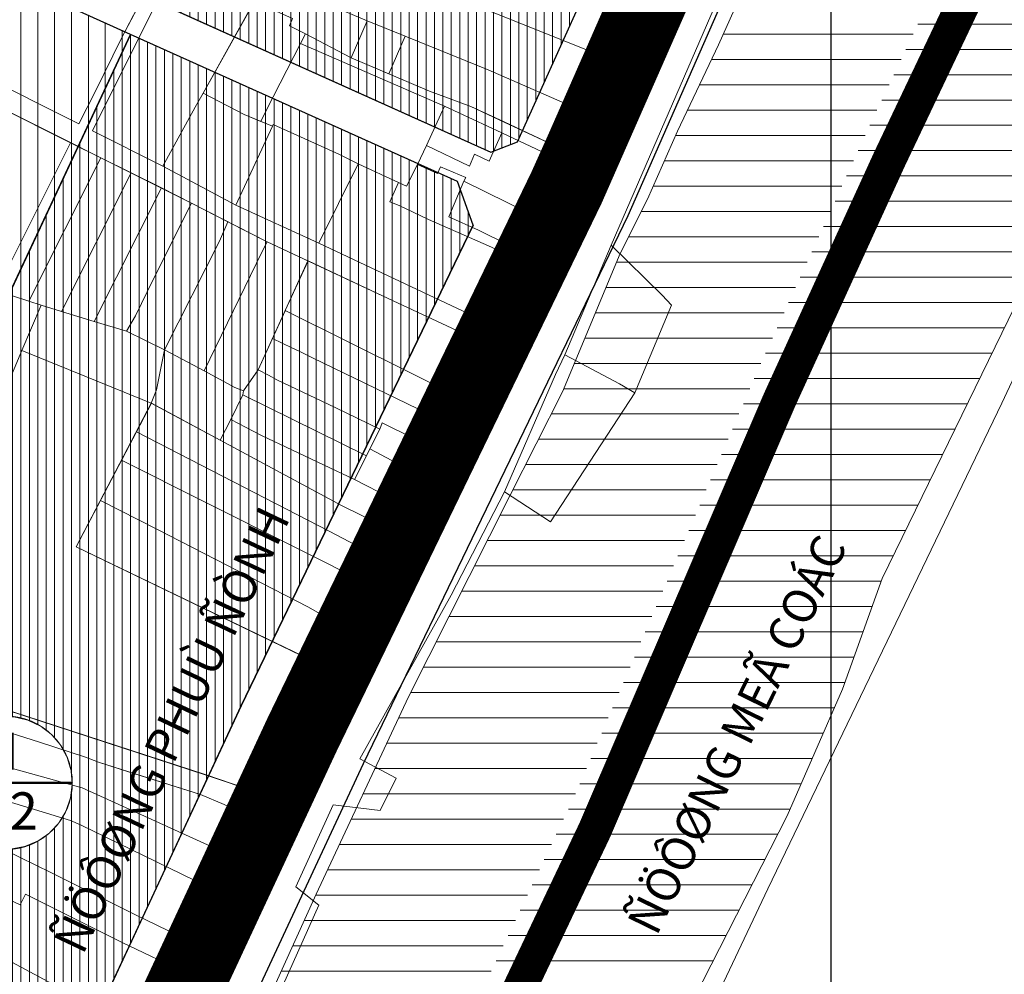
# Model space of a CAD drawing. Extents: x 591731 to 596884, y 1183822 to 1187531.
# Drawn here: x 595880 to 596026, y 1185821 to 1185962 of the extents above; entities that cross this region are included whole.
import ezdxf
from ezdxf.enums import TextEntityAlignment as Align

# ---------------------------------------------------------------- set-up
doc = ezdxf.new("R2010")
doc.units = 0
doc.header["$MEASUREMENT"] = 0
doc.set_wipeout_variables(frame=1)
for name, pattern in [('CENTER2', [1.125, 0.75, -0.125, 0.125, -0.125]), ('DASHED', [0.75, 0.5, -0.25]), ('DUONGTRUC', [2000, 1500, -150, 200, -150]), ('RGP', [2.65, 1.5, -0.5, 0.15, -0.5])]:
    doc.linetypes.add(name, pattern=pattern)
doc.layers.get('0').update_dxf_attribs({"linetype": 'CONTINUOUS'})
for name, color, linetype, lineweight in [('00 truc hh', 1, 'DUONGTRUC', 13), ('00-H- DUONG', 8, 'CONTINUOUS', 13), ('00-TenDuong', 7, 'RGP', 13), ('00-TRUC', 155, 'DUONGTRUC', 13), ('1-DANCU PHAT TRIEN', 50, 'CONTINUOUS', 15), ('1-DANCUHIENHUU', 40, 'CONTINUOUS', 15), ('BOVIA', 163, 'CONTINUOUS', 40), ('GHICHU', 7, 'CONTINUOUS', 13), ('H-SONG', 141, 'CONTINUOUS', 18), ('hien trang', 9, 'CONTINUOUS', 9), ('LEDUONG', 150, 'CONTINUOUS', 30), ('RACH', 130, 'CONTINUOUS', 13), ('RANHQH', 241, 'CENTER2', 13)]:
    doc.layers.add(name, color=color, linetype=linetype, lineweight=lineweight)
doc.layers.add('TOADO', color=7, linetype='CONTINUOUS')
doc.styles.add('FRANKO', font='VFRANKO.TTF')
doc.styles.add('HEL-B', font='VHELVEB.TTF')

# ---------------------------------------------------------------- blocks, each defined once
blk = doc.blocks.new('A$C09831A19')
at = {"layer": 'GHICHU', "const_width": 0.485}
blk.add_lwpolyline([(-14.55, 0, -1), (14.55, 0, -1), (-14.55, 0, -1.0635)], format="xyb", dxfattribs=at)
at = {"layer": 'GHICHU', "linetype": 'Continuous'}
blk.add_lwpolyline([(4.19, -13.94), (7, -12.76), (9.5, -11.03), (11.58, -8.81), (13.16, -6.21), (14.17, -3.34), (14.55, -0.32), (14.3, 2.71), (13.42, 5.63), (11.96, 8.29), (9.97, 10.6), (7.55, 12.44), (4.8, 13.74), (1.84, 14.44), (-1.2, 14.5), (-4.19, 13.94), (-7, 12.76), (-9.5, 11.03), (-11.58, 8.81), (-13.16, 6.21), (-14.17, 3.34), (-14.55, 0.32), (-14.3, -2.71), (-13.42, -5.63), (-11.96, -8.29), (-9.97, -10.6), (-7.55, -12.44), (-4.8, -13.74), (-1.84, -14.44), (1.2, -14.5)], close=True, dxfattribs=at)
at = {"linetype": 'Continuous'}
blk.add_wipeout([(4.19, -13.94), (7, -12.76), (9.5, -11.03), (11.58, -8.81), (13.16, -6.21), (14.17, -3.34), (14.55, -0.32), (14.3, 2.71), (13.42, 5.63), (11.96, 8.29), (9.97, 10.6), (7.55, 12.44), (4.8, 13.74), (1.84, 14.44), (-1.2, 14.5), (-4.19, 13.94), (-7, 12.76), (-9.5, 11.03), (-11.58, 8.81), (-13.16, 6.21), (-14.17, 3.34), (-14.55, 0.32), (-14.3, -2.71), (-13.42, -5.63), (-11.96, -8.29), (-9.97, -10.6), (-7.55, -12.44), (-4.8, -13.74), (-1.84, -14.44), (1.2, -14.5)], dxfattribs=at).dxf.layer = 'GHICHU'
at = {"layer": 'GHICHU', "const_width": 0.485}
blk.add_lwpolyline([(-14.55, 0), (14.55, 0)], dxfattribs=at)
at = {"ltscale": 200, "style": 'HEL-B'}
for tag, p in [('STTKHU', (-0.42, 4.5)), ('STTLO', (0.02, -9.1))]:
    blk.add_attdef(tag, text='', height=4.85, dxfattribs=at).set_placement(p, align=Align.CENTER)
blk = doc.blocks.new('A$C18BE6784')
at = {"layer": '00-TenDuong', "style": 'FRANKO'}
for s, rotation, p in [('ÑÖÔØNG PHUÙ ÑÒNH', 64.6085, (595902.9, 1185856.87)), ('ÑÖÔØNG MEÃ COÁC', 63.9048, (595986.64, 1185856.17))]:
    blk.add_text(s, height=5, rotation=rotation, dxfattribs=at).set_placement(p, align=Align.MIDDLE)

msp = doc.modelspace()

# ---------------------------------------------------------------- hatches: boundary and pattern name
at = {"layer": '1-DANCUHIENHUU'}
h = msp.add_hatch(dxfattribs=at)
h.set_pattern_fill('ANSI31', color=256, scale=10, angle=45, style=0)
h.paths.add_polyline_path([(595898.779, 1185965.562), (595949.621, 1185942.677), (595953.566, 1185944.191), (595990.373, 1186026.095), (595987.821, 1186032.493), (595939.353, 1186052.279)])
h.paths.add_polyline_path([(595947.009, 1185931.85), (595944.65, 1185938.335), (595896.236, 1185960.127), (595808.897, 1185773.465), (595856.116, 1185751.372), (595862.802, 1185753.799), (595869.314, 1185767.748), (595912.615, 1185860.683)])
h.paths.add_polyline_path([(595705.002, 1185551.418), (595750.917, 1185527.689), (595757.453, 1185529.934), (595776.991, 1185572.282), (595820.201, 1185662.545), (595850.111, 1185726.615), (595847.713, 1185733.222), (595800.421, 1185755.35)])
at = {"layer": 'H-SONG', "linetype": 'DASHED', "ltscale": 20}
h = msp.add_hatch(dxfattribs=at)
h.set_pattern_fill('LINE', color=256, scale=30, style=0)
h.set_pattern_definition([(0, (575483.3655, 1184561.401), (0, 3.75), [])])
h.paths.add_polyline_path([(595948.174, 1185818.261), (595962.094, 1185847.531), (595985.484, 1185901.881), (595989.474, 1185911.141), (596005.784, 1185946.781), (596039.547, 1186017.69), (596017.177, 1186025.096), (596001.909, 1185997.829), (595994.951, 1185984.065), (595988.682, 1185970.642), (595983.31, 1185958.562), (595977.265, 1185945.81), (595972.788, 1185935.743), (595968.758, 1185927.69), (595960.23, 1185907.202), (595952.395, 1185891.766), (595937.396, 1185862.012), (595923.722, 1185832.783), (595912.976, 1185809.07), (595903.35, 1185789.159), (595893.276, 1185765.446), (595883.173, 1185744.976), (595873.994, 1185724.394), (595864.368, 1185701.8), (595846.422, 1185662.509), (595831.647, 1185630.518), (595817.543, 1185600.988), (595806.908, 1185579.488), (595798.837, 1185558.841), (595785.601, 1185533.999), (595775.27, 1185511.093), (595765.907, 1185485.605), (595763.002, 1185474.314), (595759.45, 1185468.184), (595747.149, 1185442.155), (595733.913, 1185420.539), (595720.676, 1185395.052), (595709.376, 1185368.597), (595699.691, 1185346.336), (595690.329, 1185329.237), (595679.616, 1185309.684), (595671.868, 1185291.94), (595662.183, 1185266.775), (595656.435, 1185254.244), (595684.034, 1185241.828), (595686.299, 1185246.657), (595690.649, 1185254.957), (595692.579, 1185258.637), (595698.579, 1185287.637), (595704.779, 1185300.367), (595708.749, 1185308.517), (595731.129, 1185354.487), (595754.724, 1185403.101), (595784.294, 1185466.501), (595828.944, 1185564.261), (595870.134, 1185652.621)])
h = msp.add_hatch(dxfattribs=at)
h.set_pattern_fill('LINE', color=256, scale=30, style=0)
h.set_pattern_definition([(0, (595512.469, 1184889.1513), (0, 3.75), [])])
h.paths.add_polyline_path([(595935.784, 1185731.104), (595970.96, 1185800.235), (595993.478, 1185844.404), (596001.686, 1185863.152), (596007.548, 1185879.556), (596032.171, 1185929.94), (596039.207, 1185953.374), (596046.242, 1185967.435), (596049.759, 1185975.637), (596072.037, 1186003.758), (596072.991, 1186006.617), (596039.547, 1186017.69), (596005.784, 1185946.781), (595989.474, 1185911.141), (595985.484, 1185901.881), (595962.094, 1185847.531), (595948.174, 1185818.261), (595870.134, 1185652.621), (595828.944, 1185564.261), (595784.294, 1185466.501), (595754.724, 1185403.101), (595731.129, 1185354.487), (595708.749, 1185308.517), (595704.779, 1185300.367), (595698.579, 1185287.637), (595692.579, 1185258.637), (595690.649, 1185254.957), (595686.299, 1185246.657), (595653.219, 1185176.147), (595626.559, 1185116.347), (595603.109, 1185063.777), (595578.549, 1185007.197), (595574.869, 1184998.627), (595573.579, 1184995.637), (595548.509, 1184957.467), (595543.569, 1184949.937), (595528.039, 1184924.057), (595512.469, 1184890.112), (595540.219, 1184889.151), (595558.039, 1184928.287), (595575.179, 1184966.357), (595584.599, 1184996.687), (595596.929, 1185015.927), (595609.269, 1185041.487), (595643.439, 1185112.237), (595659.079, 1185145.507), (595669.249, 1185166.887), (595686.399, 1185204.107), (595699.279, 1185230.327), (595729.233, 1185289.774), (595743.303, 1185321.411), (595768.964, 1185376.181), (595771.734, 1185381.731), (595774.184, 1185386.961), (595787.624, 1185415.491), (595806.544, 1185455.721), (595816.794, 1185477.541), (595828.854, 1185503.111), (595846.804, 1185540.931), (595861.915, 1185572.921), (595886.538, 1185626.821), (595909.988, 1185672.518)])
h.paths.add_polyline_path([(595709.06, 1185285.876), (595712.346, 1185293.346), (595722.314, 1185288.962), (595719.029, 1185281.492)], flags=24)
h.paths.add_polyline_path([(595816.578, 1185515.902), (595827.125, 1185539.882), (595837.093, 1185535.498), (595826.547, 1185511.518)], flags=24)

# ---------------------------------------------------------------- linework, layer by layer
at = {"layer": 'BOVIA'}
msp.add_line((595916.681, 1185858.753), (595955.831, 1185939.763), dxfattribs=at)
msp.add_lwpolyline([(595955.831, 1185939.763), (595994.007, 1186024.803, 0.4267236), (595988.588, 1186038.187), (595931.801, 1186060.832), (595829, 1186103.189), (595808.728, 1186112.993), (595767.568, 1186135.242, 0.1035553), (595762.854, 1186136.645), (595751.22, 1186137.61, 0.3755841), (595738.508, 1186128.229), (595732.574, 1186101.248)], format="xyb", dxfattribs=at)
at = {"layer": 'hien trang'}
for p, q in [((595921.533, 1185966.279), (595931.288, 1185962.136)), ((595928.92, 1185956.63), (595931.288, 1185962.136)), ((595931.288, 1185962.136), (595936.916, 1185959.852)), ((595922.168, 1185960.207), (595921.421, 1185958.749)), ((595921.424, 1185958.748), (595942.764, 1185949.488)), ((595934.486, 1185954.262), (595936.916, 1185959.852)), ((595928.92, 1185956.63), (595934.486, 1185954.262)), ((595967.85, 1185956.2), (595963.652, 1185948.554)), ((595872.586, 1185951.442), (595887.366, 1185944.062)), ((595942.764, 1185949.488), (595940.07, 1185943.66)), ((595942.764, 1185949.488), (595951.216, 1185945.542)), ((595917.25, 1185946.51), (595911.848, 1185934.826)), ((595887.366, 1185944.062), (595876.371, 1185922.163)), ((595887.366, 1185944.062), (595891.848, 1185941.836)), ((595940.07, 1185943.66), (595938.72, 1185940.84)), ((595891.848, 1185941.836), (595881.178, 1185920.594)), ((595891.848, 1185941.836), (595896.316, 1185939.602)), ((595901.02, 1185940.62), (595911.848, 1185934.826)), ((595929.948, 1185940.946), (595935.95, 1185938.19)), ((595896.316, 1185939.602), (595886.011, 1185919.093)), ((595896.316, 1185939.602), (595900.802, 1185937.374)), ((595945.606, 1185938.362), (595958.62, 1185931.98)), ((595900.802, 1185937.374), (595890.87, 1185917.61)), ((595905.27, 1185935.14), (595900.802, 1185937.374)), ((595905.27, 1185935.14), (595910.666, 1185932.372)), ((595910.666, 1185932.372), (595916.49, 1185929.39)), ((595955.94, 1185925.75), (595956.35, 1185926.87)), ((595881.178, 1185920.594), (595876.371, 1185922.163)), ((595880.134, 1185913.289), (595882.979, 1185920.007)), ((595881.178, 1185920.594), (595882.979, 1185920.007)), ((595886.011, 1185919.093), (595882.979, 1185920.007)), ((595890.87, 1185917.61), (595886.011, 1185919.093)), ((595919.149, 1185919.22), (595947.026, 1185905.362)), ((595895.65, 1185916.15), (595890.87, 1185917.61)), ((595895.65, 1185916.15), (595901.26, 1185913.42)), ((595915.14, 1185910.45), (595917.268, 1185915.106)), ((595901.26, 1185913.42), (595907.14, 1185910.31)), ((595912.863, 1185906.754), (595911.078, 1185903.096)), ((595912.863, 1185906.754), (595931.19, 1185897.71)), ((595897.11, 1185901.27), (595899.316, 1185905.522)), ((595911.078, 1185903.096), (595909.494, 1185900.048)), ((595931.68, 1185898.72), (595933.14, 1185901.65)), ((595942.88, 1185897.95), (595945.02, 1185901.68)), ((595931.19, 1185897.71), (595929.42, 1185894.18)), ((595931.68, 1185898.72), (595931.19, 1185897.71)), ((595942.88, 1185897.95), (595940.63, 1185894.05)), ((595894.906, 1185897.052), (595932.579, 1185878.171)), ((595938.312, 1185889.834), (595940.63, 1185894.05)), ((595938.312, 1185889.834), (595936.51, 1185885.88)), ((595934.49, 1185881.92), (595936.51, 1185885.88)), ((595932.579, 1185878.171), (595928.836, 1185871.722)), ((595873.556, 1185825.452), (595899.526, 1185811.572)), ((595906.67, 1185825.05), (595904.55, 1185821.08)), ((595899.526, 1185811.572), (595904.55, 1185821.08))]:
    msp.add_line(p, q, dxfattribs=at)
for points in [[(595886.697, 1185978.756), (595876.09, 1185983.57), (595874.71, 1185964.01), (595873.68, 1185954.34), (595888.6, 1185946.87), (595891.07, 1185951.73), (595894.91, 1185959.56), (595897.262, 1185964.094)], [(595922.168, 1185960.207), (595928.924, 1185956.627), (595940.496, 1185951.696), (595946.616, 1185949.426), (595951.59, 1185947.146), (595959.443, 1185943.486), (595962.989, 1185941.886), (595965.703, 1185947.636), (595963.649, 1185948.556), (595967.848, 1185956.197), (595971.568, 1185966.298), (595968.458, 1185967.578), (595954.51, 1185972.368), (595933.238, 1185980.139), (595930.87, 1185980.819), (595924.626, 1185983.2)], [(595924.627, 1185983.201), (595930.87, 1185980.82), (595933.24, 1185980.14), (595954.51, 1185972.37), (595968.46, 1185967.58), (595971.57, 1185966.3), (595967.85, 1185956.2)], [(595923.09, 1185970.55), (595924.28, 1185973.7), (595967.85, 1185956.2)], [(595903.336, 1185971.432), (595909.03, 1185968.83), (595914.75, 1185965.62), (595914.57, 1185964.98), (595907, 1185951.43)], [(595899.222, 1185967.878), (595894.908, 1185959.557), (595891.072, 1185951.726), (595888.598, 1185946.866), (595873.676, 1185954.337)], [(595873.676, 1185954.337), (595888.598, 1185946.866), (595891.072, 1185951.726), (595894.908, 1185959.557), (595899.222, 1185967.878)], [(595873.676, 1185954.337), (595888.598, 1185946.866), (595891.072, 1185951.726), (595894.908, 1185959.557), (595899.222, 1185967.878), (595901.119, 1185966.978), (595890.61, 1185945.836), (595901.02, 1185940.615), (595911.85, 1185934.825), (595924.115, 1185929.204), (595924.123, 1185929.214), (595951.458, 1185916.303), (595954.477, 1185922.724), (595955.937, 1185925.754), (595956.762, 1185927.994), (595958.618, 1185931.985), (595958.898, 1185933.005), (595962.222, 1185940.375), (595951.219, 1185945.546), (595942.764, 1185949.486), (595921.421, 1185958.749)], [(595901.12, 1185966.98), (595890.61, 1185945.84), (595901.02, 1185940.62)], [(595971.568, 1185966.298), (595967.848, 1185956.197), (595963.649, 1185948.556), (595965.703, 1185947.636), (595962.989, 1185941.886), (595959.443, 1185943.486), (595951.59, 1185947.146), (595946.616, 1185949.426), (595940.496, 1185951.696), (595928.924, 1185956.627), (595922.168, 1185960.207), (595921.421, 1185958.749), (595942.764, 1185949.486), (595951.219, 1185945.546), (595962.222, 1185940.375), (595958.898, 1185933.005), (595958.618, 1185931.985), (595956.762, 1185927.994), (595955.937, 1185925.754), (595954.477, 1185922.724), (595951.458, 1185916.303), (595924.123, 1185929.214), (595924.115, 1185929.204), (595911.85, 1185934.825), (595901.02, 1185940.615), (595890.61, 1185945.836), (595901.119, 1185966.978)], [(595901.119, 1185966.978), (595890.61, 1185945.836), (595901.02, 1185940.615), (595911.85, 1185934.825), (595924.115, 1185929.204), (595924.123, 1185929.214), (595951.458, 1185916.303), (595954.477, 1185922.724), (595955.937, 1185925.754), (595956.762, 1185927.994), (595958.618, 1185931.985), (595958.898, 1185933.005), (595962.222, 1185940.375), (595951.219, 1185945.546), (595942.764, 1185949.486), (595921.421, 1185958.749), (595922.168, 1185960.207), (595928.924, 1185956.627), (595940.496, 1185951.696), (595946.616, 1185949.426), (595951.59, 1185947.146), (595959.443, 1185943.486), (595962.989, 1185941.886), (595965.703, 1185947.636), (595963.649, 1185948.556), (595967.848, 1185956.197), (595971.568, 1185966.298)], [(595919.8, 1185961.39), (595920.22, 1185962.46), (595914.58, 1185964.98), (595907, 1185951.43), (595913.09, 1185948.27), (595915.56, 1185947.22)], [(595920.22, 1185962.46), (595919.8, 1185961.39), (595922.166, 1185960.212), (595928.92, 1185956.63)], [(595919.8, 1185961.39), (595922.17, 1185960.21), (595921.424, 1185958.748)], [(595921.424, 1185958.748), (595916.4, 1185948.96), (595915.56, 1185947.22)], [(595936.916, 1185959.852), (595949.19, 1185954.87), (595963.652, 1185948.554)], [(595934.486, 1185954.262), (595940.5, 1185951.7), (595946.62, 1185949.43), (595951.59, 1185947.15), (595959.44, 1185943.49), (595962.99, 1185941.89), (595965.7, 1185947.64), (595963.652, 1185948.554)], [(595867.507, 1185953.987), (595905.268, 1185935.145), (595916.494, 1185929.394), (595935.143, 1185920.653), (595950.287, 1185913.623), (595949.792, 1185911.313), (595946.501, 1185904.232), (595945.016, 1185901.682), (595940.628, 1185894.051), (595938.31, 1185889.831), (595936.512, 1185885.88), (595932.578, 1185878.169), (595928.835, 1185871.723), (595925.773, 1185866.178), (595924.362, 1185866.779), (595888.21, 1185884.22), (595899.316, 1185905.522), (595880.134, 1185913.289), (595874.39, 1185899.72)], [(595928.835, 1185871.723), (595932.578, 1185878.169), (595936.512, 1185885.88), (595938.31, 1185889.831), (595940.628, 1185894.051), (595945.016, 1185901.682), (595946.501, 1185904.232), (595949.792, 1185911.313), (595950.287, 1185913.623), (595935.143, 1185920.653), (595916.494, 1185929.394), (595905.268, 1185935.145), (595872.59, 1185951.451)], [(595901.02, 1185940.62), (595905.79, 1185949.35), (595907, 1185951.43)], [(595907, 1185951.43), (595913.09, 1185948.27), (595917.25, 1185946.51)], [(595915.56, 1185947.22), (595917.25, 1185946.51), (595917.35, 1185946.79), (595927.07, 1185942.4), (595929.948, 1185940.946)], [(595917.25, 1185946.51), (595917.35, 1185946.79), (595927.07, 1185942.4), (595929.948, 1185940.946), (595924.116, 1185929.202), (595911.848, 1185934.826)], [(595940.07, 1185943.66), (595946.43, 1185940.61), (595947.16, 1185942.4), (595949.38, 1185941.37), (595951.216, 1185945.542)], [(595951.216, 1185945.542), (595962.22, 1185940.38), (595958.9, 1185933), (595958.62, 1185931.98)], [(595929.948, 1185940.946), (595924.12, 1185929.21), (595951.46, 1185916.3), (595954.48, 1185922.72), (595955.94, 1185925.75)], [(595938.72, 1185940.84), (595937.09, 1185937.66), (595935.95, 1185938.19)], [(595938.72, 1185940.84), (595941.69, 1185939.51), (595942.13, 1185940.49), (595945.88, 1185938.95), (595945.606, 1185938.362)], [(595956.35, 1185926.87), (595947.77, 1185931.13), (595943.38, 1185933.08), (595945.606, 1185938.362)], [(595955.94, 1185925.75), (595949.28, 1185928.8), (595940.38, 1185932.7), (595936.04, 1185934.76), (595934.63, 1185935.33), (595935.95, 1185938.19)], [(595895.65, 1185916.15), (595896.98, 1185918.46), (595899.58, 1185923.81), (595905.27, 1185935.14)], [(595901.26, 1185913.42), (595909.43, 1185929.48), (595910.666, 1185932.372)], [(595958.62, 1185931.98), (595956.76, 1185927.99), (595956.35, 1185926.87)], [(595907.14, 1185910.31), (595915.73, 1185927.96), (595916.49, 1185929.39)], [(595912.97, 1185907.31), (595915.14, 1185910.45), (595922.514, 1185926.568), (595916.49, 1185929.39)], [(595970.912, 1185907.015), (595976.35, 1185920.04), (595974.99, 1185921.49), (595967.437, 1185928.923), (595960.54, 1185912.66)], [(595919.149, 1185919.22), (595922.524, 1185926.578), (595935.14, 1185920.65), (595950.29, 1185913.62), (595949.79, 1185911.31), (595947.026, 1185905.362)], [(595917.268, 1185915.106), (595919.14, 1185919.2), (595919.149, 1185919.22)], [(595945.02, 1185901.68), (595923.18, 1185912.24), (595921.22, 1185913.22), (595920.13, 1185913.71), (595917.268, 1185915.106)], [(595899.316, 1185905.522), (595880.134, 1185913.289), (595874.39, 1185899.72), (595872.28, 1185896.23), (595857.83, 1185900.95), (595838.589, 1185907.127)], [(595901.26, 1185913.42), (595900.08, 1185907.46), (595899.316, 1185905.522)], [(595960.54, 1185912.66), (595959.17, 1185909.73), (595951.61, 1185892.39), (595958.45, 1185887.94), (595970.912, 1185907.015)], [(595960.54, 1185912.66), (595968.68, 1185908.38), (595970.912, 1185907.015)], [(595907.14, 1185910.31), (595911.7, 1185907.82), (595912.97, 1185907.31)], [(595915.14, 1185910.45), (595912.97, 1185907.31), (595912.863, 1185906.754)], [(595933.14, 1185901.65), (595926.55, 1185904.85), (595917.89, 1185908.96), (595916.68, 1185909.67), (595915.14, 1185910.45)], [(595899.316, 1185905.522), (595909.49, 1185900.05), (595911.07, 1185903.1), (595912.86, 1185906.74), (595912.97, 1185907.31)], [(595909.494, 1185900.048), (595899.33, 1185905.53), (595897.11, 1185901.27)], [(595945.02, 1185901.68), (595946.5, 1185904.23), (595947.026, 1185905.362)], [(595911.078, 1185903.096), (595915.66, 1185900.71), (595929.42, 1185894.18)], [(595942.88, 1185897.95), (595933.5, 1185902.61), (595933.14, 1185901.65)], [(595897.11, 1185901.27), (595888.21, 1185884.22), (595924.362, 1185866.779)], [(595897.11, 1185901.27), (595925.66, 1185886.56), (595934.49, 1185881.92)], [(595909.494, 1185900.048), (595927.57, 1185890.3), (595932.94, 1185887.7), (595936.51, 1185885.88)], [(595940.63, 1185894.05), (595939.4, 1185894.73), (595938.18, 1185895.29), (595931.68, 1185898.72)], [(595929.42, 1185894.18), (595934.81, 1185891.45), (595938.312, 1185889.834)], [(595891.792, 1185891.084), (595900.21, 1185886.8), (595922.52, 1185875.35), (595928.836, 1185871.722)], [(595934.49, 1185881.92), (595932.582, 1185878.194), (595932.579, 1185878.171)], [(595924.362, 1185866.779), (595925.773, 1185866.178), (595928.835, 1185871.723)], [(595912, 1185838.1), (595913.84, 1185837.41), (595911.35, 1185832.11)], [(595906.67, 1185825.05), (595907.45, 1185824.68), (595908.7, 1185827.61), (595910.59, 1185830.48), (595911.35, 1185832.11)]]:
    msp.add_lwpolyline(points, dxfattribs=at)
at = {"layer": 'LEDUONG'}
for p, q in [((595728.368, 1186042.267), (595949.621, 1185942.677)), ((595728.368, 1186042.267), (595949.621, 1185942.677)), ((595728.368, 1186042.267), (595949.621, 1185942.677)), ((595953.566, 1185944.191), (595990.609, 1186026.621)), ((595898.779, 1185965.562), (595949.621, 1185942.677)), ((595898.779, 1185965.562), (595949.621, 1185942.677)), ((595896.236, 1185960.127), (595808.897, 1185773.465)), ((595896.236, 1185960.127), (595808.897, 1185773.465)), ((595808.897, 1185773.465), (595896.236, 1185960.127)), ((595949.621, 1185942.677), (595953.566, 1185944.191)), ((595949.621, 1185942.677), (595953.566, 1185944.191)), ((595949.621, 1185942.677), (595953.566, 1185944.191)), ((595949.621, 1185942.677), (595953.566, 1185944.191)), ((595949.621, 1185942.677), (595953.566, 1185944.191)), ((595947.009, 1185931.85), (595912.615, 1185860.683))]:
    msp.add_line(p, q, dxfattribs=at)
at = {"layer": 'RACH', "flags": 128}
for points in [[(595864.368, 1185701.8), (595873.994, 1185724.394), (595883.173, 1185744.976), (595893.276, 1185765.446), (595903.35, 1185789.159), (595912.976, 1185809.07), (595923.722, 1185832.783), (595937.396, 1185862.012), (595952.395, 1185891.766), (595960.23, 1185907.202), (595968.758, 1185927.69), (595972.788, 1185935.743), (595977.265, 1185945.81), (595983.31, 1185958.562), (595988.682, 1185970.642), (595994.951, 1185984.065), (596001.909, 1185997.829), (596017.177, 1186025.096), (596017.177, 1186025.096), (596072.991, 1186006.617)], [(596072.991, 1186006.617), (596017.177, 1186025.096), (596001.909, 1185997.829), (595994.951, 1185984.065), (595988.682, 1185970.642), (595983.31, 1185958.562), (595977.265, 1185945.81), (595972.788, 1185935.743), (595968.758, 1185927.69), (595960.23, 1185907.202), (595952.395, 1185891.766), (595937.396, 1185862.012), (595923.722, 1185832.783), (595912.976, 1185809.07), (595903.35, 1185789.159), (595893.276, 1185765.446), (595883.173, 1185744.976), (595873.994, 1185724.394), (595864.368, 1185701.8)], [(596032.171, 1185929.94), (596007.548, 1185879.556), (596001.686, 1185863.152), (595993.478, 1185844.404), (595970.96, 1185800.235), (595935.784, 1185731.104), (595909.988, 1185672.518), (595886.538, 1185626.821), (595861.915, 1185572.921), (595846.804, 1185540.931), (595828.854, 1185503.111), (595816.794, 1185477.541), (595806.544, 1185455.721), (595787.624, 1185415.491), (595774.184, 1185386.961), (595771.734, 1185381.731), (595768.964, 1185376.181), (595743.303, 1185321.411), (595729.233, 1185289.774), (595699.279, 1185230.327), (595686.399, 1185204.107), (595669.249, 1185166.887)], [(595669.249, 1185166.887), (595686.399, 1185204.107), (595699.279, 1185230.327), (595729.233, 1185289.774), (595743.303, 1185321.411), (595768.964, 1185376.181), (595771.734, 1185381.731), (595774.184, 1185386.961), (595787.624, 1185415.491), (595806.544, 1185455.721), (595816.794, 1185477.541), (595828.854, 1185503.111), (595846.804, 1185540.931), (595861.915, 1185572.921), (595886.538, 1185626.821), (595909.988, 1185672.518), (595935.784, 1185731.104), (595970.96, 1185800.235), (595993.478, 1185844.404), (596001.686, 1185863.152), (596007.548, 1185879.556), (596032.171, 1185929.94)]]:
    msp.add_lwpolyline(points, dxfattribs=at)
at = {"layer": 'RANHQH', "ltscale": 40, "const_width": 5, "flags": 128}
msp.add_lwpolyline([(594485.455, 1185060.395), (594501.947, 1185033.34), (594519.566, 1185004.46), (594535.45, 1184978.036), (594462.14, 1184960.184), (594370.148, 1184937.17), (594295.34, 1184918.034), (593977.675, 1184837.083), (593795.002, 1184790.717), (593652.772, 1184754.989), (593505.444, 1184717.602), (593412.666, 1184692.927), (593411.891, 1184695.516), (593383.72, 1184690.108), (593369.835, 1184687.215), (593368.916, 1184680.864), (593337.502, 1184671.141), (593300.472, 1184658.919), (593259.787, 1184644.381), (593222.212, 1184634.612), (593176.117, 1184623.269), (593174.063, 1184556.807), (593170.948, 1184530.132), (593184.12, 1184522.924), (593197.501, 1184509.987), (593206.609, 1184487.322), (593214.434, 1184460.815), (593216.606, 1184453.438), (593213.742, 1184443.704), (593204.702, 1184413.849), (593194.771, 1184366.972), (593189.449, 1184344.611), (593188.165, 1184334.601), (593190.978, 1184313.366), (593201.775, 1184214.883), (593201.958, 1184213.524), (593195.656, 1184211.782), (593193.304, 1184185.999), (593191.781, 1184181.457), (593193.432, 1184175.119), (593196.824, 1184167.925), (593199.314, 1184161.849), (593203.463, 1184144.616), (593205.235, 1184137.599), (593223.637, 1184064.73), (593229.757, 1184040.49), (593229.566, 1184035.36), (593274.073, 1183881.824), (593402.827, 1183927.089), (593488.062, 1183966.062), (593579.694, 1184013.045), (593646.238, 1184052.397), (593703.884, 1184084.393), (593731.565, 1184095.78), (593743.177, 1184100.559), (593787.989, 1184111.434), (593862.874, 1184126.56), (593938.58, 1184141.086), (594013.783, 1184157.162), (594077.854, 1184168.729), (594171.645, 1184203.956), (594254.019, 1184243.194), (594328.42, 1184278.579), (594395.838, 1184321.912), (594589.572, 1184444.916), (594645.815, 1184473.45), (594829.312, 1184514.035), (594829.312, 1184514.035), (594829.312, 1184514.035), (594829.312, 1184514.035), (594829.312, 1184514.035), (594875.573, 1184524.19), (594898.737, 1184531.009), (594908.285, 1184533.956), (594966.221, 1184551.823), (595019.697, 1184568.156), (595028.805, 1184570.933), (595082.742, 1184587.277), (595097.459, 1184591.649), (595156.271, 1184601.276), (595220.952, 1184611.878), (595340.108, 1184629.554), (595349.237, 1184630.842), (595381.403, 1184635.398), (595412.636, 1184644.393), (595434.31, 1184651.49), (595440.409, 1184653.485), (595465.584, 1184683.695), (595467.396, 1184732.027), (595471.833, 1184747.821), (595478.095, 1184770.096), (595500.919, 1184851.234), (595507.148, 1184864.839), (595531.705, 1184918.489), (595547.214, 1184944.381), (595552.148, 1184951.915), (595577.188, 1184990.106), (595578.475, 1184993.097), (595582.148, 1185001.67), (595606.663, 1185058.269), (595630.07, 1185110.858), (595656.682, 1185170.68), (595689.705, 1185241.216), (595694.049, 1185249.52), (595695.976, 1185253.201), (595701.952, 1185282.206), (595708.142, 1185294.941), (595712.105, 1185303.094), (595734.448, 1185349.082), (595758.004, 1185397.715), (595787.523, 1185461.139), (595832.094, 1185558.935), (595873.213, 1185647.328), (595951.119, 1185813.031), (595965.016, 1185842.312), (595988.362, 1185896.681), (595992.345, 1185905.944), (596008.626, 1185941.598), (596048.583, 1186025.694), (596053.584, 1186043.604), (596057.322, 1186058.497), (596141.222, 1186182.564), (596137.201, 1186207.561), (596143.177, 1186238.566), (596203.219, 1186359.734), (596258.464, 1186477.029), (596300.059, 1186555.464), (596320.893, 1186590.709), (596361.663, 1186689.222), (596527.894, 1187042.512), (596535.074, 1187066.478), (596545.247, 1187125.365), (596514.68, 1187109.732), (596489.26, 1187096.231), (596444.549, 1187072.505), (596434.384, 1187067.107), (596389.853, 1187043.471), (596379.687, 1187038.073), (596349.36, 1187021.929), (596339.175, 1187016.52), (596305.389, 1186998.523), (596294.514, 1186992.724), (596254.598, 1186975.052), (596244.032, 1186970.234), (596229.737, 1186963.732), (596210.476, 1186952.417), (596200.871, 1186946.769), (596190.303, 1186938.205), (596181.874, 1186930.894), (596176.023, 1186925.834), (596168.463, 1186919.283), (596164.166, 1186915.849), (596155.481, 1186908.912), (596144.553, 1186900.183), (596133.585, 1186891.415), (596123.432, 1186883.301), (596113.278, 1186875.188), (596104.234, 1186867.971), (596086.471, 1186859.747), (596075.724, 1186855.408), (596054.256, 1186846.751), (596032.788, 1186838.093), (596021.682, 1186833.624), (596014.059, 1186830.548), (596006.437, 1186827.472), (595986.424, 1186818.086), (595975.988, 1186813.188), (595958.035, 1186804.763), (595898.76, 1186773.375), (595873.571, 1186760.075), (595789.417, 1186715.617, -0.2546979), (595758.477, 1186716.012, -0.5877681), (595758.542, 1186734.522), (595770.023, 1186757.472), (595802.421, 1186809.768), (595811.198, 1186826.555, 0.1917703), (595816.06, 1186873.689, 0.1730343), (595791.562, 1186908.089, 0.2828749), (595754.16, 1186910.259, -0.146127), (595692.991, 1186897.769), (595677.001, 1186884.677), (595661.911, 1186878.424), (595638.988, 1186875.946), (595620.068, 1186875.061), (595576.066, 1186878.445), (595533.84, 1186884.811), (595518.209, 1186886.019), (595496.263, 1186882.131), (595476.856, 1186878.275), (595448.158, 1186875.182, -0.1204157), (595416.715, 1186879.367, -0.4152712), (595404.182, 1186908.077), (595405.817, 1186925.858), (595407.682, 1186944.63), (595411.402, 1186982.083), (595417.326, 1187038.757), (595428.757, 1187112.207), (595456.708, 1187210.329, 0.0516292), (595461.158, 1187235.593), (595460.394, 1187277.092), (595460.018, 1187297.412), (595459.516, 1187324.951), (595456.983, 1187340.299, 0.2412729), (595437.883, 1187366.114, 0.2898398), (595411.605, 1187363.373), (595379.072, 1187328.947), (595364.962, 1187316.655), (595354.23, 1187307.387), (595337.306, 1187299.403), (595314.73, 1187294.725), (595285.708, 1187285.041), (595281.469, 1187283.418), (595276.832, 1187280.064), (595263.18, 1187270.193), (595261.061, 1187268.971), (595254.394, 1187265.126), (595245.743, 1187260.134), (595237.022, 1187255.092), (595225.282, 1187248.318), (595213.543, 1187241.543), (595212.574, 1187240.732), (595206.687, 1187235.808), (595198.213, 1187228.721), (595182.337, 1187211.138), (595179.447, 1187198.836), (595169.554, 1187190.058), (595163.569, 1187184.743), (595150.965, 1187176.778), (595141.179, 1187171.305), (595130.203, 1187166.956), (595126.253, 1187167.213), (595118.712, 1187167.687), (595101.921, 1187168.863), (595094.03, 1187170.387), (595087.308, 1187172.591), (595066.448, 1186986.665), (595059.925, 1186928.189), (595053.253, 1186868.894), (595047.304, 1186817.889), (595045.237, 1186802.337), (595039.175, 1186755.442), (595037.677, 1186739.641), (595032.426, 1186691.957), (595030.25, 1186674.645), (595024.752, 1186621.791), (595021.556, 1186592.888), (595014.603, 1186534.443), (595012.725, 1186518.651), (595005.227, 1186454.745), (595003.36, 1186438.804), (594997.257, 1186392.079), (594995.14, 1186376.487), (594990.8, 1186339.383), (594988.16, 1186313.821), (594981.397, 1186256.546), (594979.61, 1186238.848), (594974.569, 1186191.8), (594964.44, 1186104.059), (594957.051, 1186040.093), (594950.033, 1185973.127), (594948.076, 1185956.876), (594941.028, 1185895.043), (594939.361, 1185879.202), (594933.224, 1185825.047), (594931.108, 1185807.625), (594927.851, 1185779.552), (594920.813, 1185717.706), (594918.09, 1185693.705), (594911.668, 1185634.829), (594909.82, 1185619.168), (594904.544, 1185577.624), (594892.655, 1185476.834), (594890.838, 1185460.923), (594882.786, 1185388.756), (594880.9, 1185371.274), (594878.321, 1185345.542), (594869.333, 1185206.605), (594868.861, 1185197.186), (594823.785, 1185192.028), (594806.648, 1185187.235), (594798.17, 1185184.858), (594794.361, 1185183.795), (594762.798, 1185163.439), (594732.104, 1185130.994), (594705.452, 1185108.293), (594698.727, 1185102.548), (594679.78, 1185086.412), (594646.029, 1185087.245), (594638.701, 1185084.619), (594629.714, 1185081.392), (594623.106, 1185079.017), (594607.097, 1185076.844), (594601.626, 1185078.009), (594586.981, 1185072.707), (594561.754, 1185068.577), (594551.955, 1185066.969), (594538.882, 1185065.349), (594535.257, 1185065.276), (594521.018, 1185075.854), (594510.839, 1185074.456), (594485.455, 1185060.395)], format="xyb", dxfattribs=at)
at = {"layer": 'TOADO', "color": 4, "linetype": 'Continuous'}
msp.add_line((596000, 1184055.854), (596000, 1187335.854), dxfattribs=at)

# ---------------------------------------------------------------- next in the draw order: block references
at = {"layer": 'GHICHU'}
ref = msp.add_blockref('A$C09831A19', (595877.747, 1185849.283), dxfattribs=dict(at, xscale=0.6724137931596488, yscale=0.6724137931596488, zscale=0.6724137931034484))
ref.add_attrib('STTLO', '02', dxfattribs={"layer": '0', "ltscale": 200, "height": 5.5172, "style": 'HEL-B'}).set_placement((595878.34, 1185842.355), align=Align.CENTER)
ref.add_attrib('STTKHU', 'II', dxfattribs={"layer": '0', "ltscale": 200, "height": 5.5172, "style": 'HEL-B'}).set_placement((595877.472, 1185851.213), align=Align.CENTER)

# ---------------------------------------------------------------- next in the draw order: hatches: boundary and pattern name
at = {"layer": '1-DANCU PHAT TRIEN'}
h = msp.add_hatch(dxfattribs=at)
h.set_pattern_fill('ANSI31', color=256, scale=20, angle=45, style=0)
h.paths.add_polyline_path([(595939.415, 1186052.412), (595929.922, 1186056.198), (595826.957, 1186098.623), (595806.45, 1186108.541), (595758.243, 1186134.599), (595749.969, 1186135.273), (595743.908, 1186130.797), (595725.583, 1186047.815), (595728.368, 1186042.267), (595898.779, 1185965.562)])
h.paths.add_polyline_path([(595783.35, 1186006.955), (595781.345, 1186012.244), (595726.134, 1186036.693), (595722.751, 1186034.995), (595702.232, 1185942.078), (595704.303, 1185937.878), (595740.292, 1185921.039), (595745.557, 1185922.991)])
h.paths.add_polyline_path([(595836.753, 1185984.014), (595835.289, 1185987.963), (595794.111, 1186006.498), (595788.822, 1186004.492), (595751.015, 1185920.499), (595752.994, 1185915.152), (595792.525, 1185896.567), (595796.513, 1185898.012)])
h.paths.add_polyline_path([(595896.236, 1185960.127), (595855.196, 1185978.6), (595848.518, 1185976.123), (595765.728, 1185799.184), (595768.138, 1185792.536), (595808.897, 1185773.465)])
h.paths.add_polyline_path([(595791.348, 1185887.18), (595789.902, 1185891.169), (595704.482, 1185931.169), (595699.512, 1185928.024), (595681.641, 1185838.369), (595685.192, 1185831.346), (595748.199, 1185801.833), (595752.188, 1185803.279)])

# ---------------------------------------------------------------- next in the draw order: linework, layer by layer
at = {"layer": '00 truc hh', "ltscale": 0.03}
msp.add_lwpolyline([(596028.575, 1186074.313), (596011.73, 1186038.603), (595988.628, 1185988.297), (595965.367, 1185935.365), (595926.167, 1185854.252), (595882.91, 1185761.413), (595833.762, 1185656.134), (595790.566, 1185565.901), (595748.876, 1185475.536), (595734.792, 1185447.316), (595698.171, 1185386.112), (595670.016, 1185328.608), (595630.488, 1185231.592), (595615.709, 1185192.213)], dxfattribs=at)
at = {"layer": '00-H- DUONG', "ltscale": 50, "const_width": 11, "flags": 128}
for points in [[(596048.346, 1186131.269), (596024.027, 1186076.393), (596007.197, 1186040.713), (595984.067, 1185990.346), (595960.826, 1185937.459), (595921.65, 1185856.395), (595878.378, 1185763.524), (595829.242, 1185658.271), (595786.041, 1185568.028), (595744.368, 1185477.7), (595730.404, 1185449.719), (595693.773, 1185388.5), (595665.45, 1185330.653), (595625.832, 1185233.414), (595611.092, 1185194.139), (595594.871, 1185158.899)], [(596009.497, 1186045.589), (596007.197, 1186040.713), (595984.067, 1185990.346), (595960.826, 1185937.459), (595921.65, 1185856.395), (595878.378, 1185763.524), (595829.242, 1185658.271), (595786.041, 1185568.028), (595744.368, 1185477.7), (595730.404, 1185449.719), (595693.773, 1185388.5), (595665.45, 1185330.653), (595625.832, 1185233.414), (595611.092, 1185194.139), (595594.871, 1185158.899), (595567.274, 1185100.811), (595535.502, 1185033.823), (595498.7, 1184955.504), (595467.458, 1184890.106), (595455.053, 1184857.161)]]:
    msp.add_lwpolyline(points, dxfattribs=at)
at = {"layer": '00-TRUC', "ltscale": 0.03}
msp.add_lwpolyline([(596048.346, 1186131.269), (596024.027, 1186076.393), (596007.197, 1186040.713), (595984.067, 1185990.346), (595960.826, 1185937.459), (595921.65, 1185856.395), (595878.378, 1185763.524), (595829.242, 1185658.271), (595786.041, 1185568.028), (595744.368, 1185477.7), (595730.404, 1185449.719), (595693.773, 1185388.5), (595665.45, 1185330.653), (595625.832, 1185233.414), (595611.092, 1185194.139)], dxfattribs=at)
at = {"layer": 'BOVIA'}
msp.add_line((595873.394, 1185765.849), (595916.681, 1185858.753), dxfattribs=at)
at = {"layer": 'BOVIA', "ltscale": 5}
for points in [[(596029.029, 1186074.105), (596012.183, 1186038.392), (595989.084, 1185988.092), (595965.822, 1185935.156), (595926.619, 1185854.037), (595883.364, 1185761.202), (595834.214, 1185655.92), (595791.019, 1185565.688), (595749.327, 1185475.319), (595735.231, 1185447.075), (595698.611, 1185385.874), (595670.473, 1185328.403), (595630.954, 1185231.409), (595616.171, 1185192.02)], [(595994.007, 1186024.804), (595979.05, 1185992.601), (595955.831, 1185939.763), (595916.681, 1185858.753), (595873.393, 1185765.847), (595824.269, 1185660.622), (595781.063, 1185570.368), (595739.409, 1185480.081), (595725.576, 1185452.363), (595688.935, 1185391.126), (595660.428, 1185332.902), (595620.709, 1185235.418), (595606.012, 1185196.258), (595589.889, 1185161.229)]]:
    msp.add_lwpolyline(points, dxfattribs=at)
at = {"layer": 'BOVIA'}
msp.add_lwpolyline([(595517.871, 1184874.195), (595485.367, 1184877.996, -0.5142859), (595475.933, 1184895.087), (595503.67, 1184953.149), (595540.476, 1185031.475), (595572.243, 1185098.453), (595599.853, 1185156.569), (595616.171, 1185192.02), (595630.954, 1185231.409), (595670.473, 1185328.403), (595698.611, 1185385.874), (595735.231, 1185447.075), (595749.327, 1185475.319), (595791.019, 1185565.688), (595834.214, 1185655.92), (595883.362, 1185761.198, 0.0001867), (595883.364, 1185761.202), (595926.619, 1185854.037), (595965.822, 1185935.156), (595989.084, 1185988.092), (596012.183, 1186038.392), (596014.508, 1186043.32)], format="xyb", dxfattribs=at)
at = {"layer": 'hien trang'}
for points in [[(596149.336, 1186155.131), (596147.851, 1186155.266), (596144.642, 1186154.336), (596138.644, 1186150.528), (596144.04, 1186147.315), (596140.18, 1186142.705), (596134.373, 1186134.314), (596128.129, 1186122.443), (596108.399, 1186081.799), (596100.777, 1186065.277), (596084.726, 1186030.644), (596074.911, 1186011.272), (596025.272, 1185905.512), (595990.646, 1185833.575), (595961.356, 1185771.729), (595942.327, 1185731.335), (595850.449, 1185536.746), (595835.528, 1185504.593), (595807.311, 1185445.278), (595765.153, 1185354.899), (595755.569, 1185334.627), (595746.999, 1185316.668), (595601.292, 1185008.255)], [(596028.423, 1186048.276), (596009.947, 1186024.454), (596001.047, 1186006.072), (595982.167, 1185962.928), (595967.435, 1185928.924), (595960.54, 1185912.663), (595959.17, 1185909.732), (595951.607, 1185892.391), (595943.713, 1185877.049), (595930.202, 1185852.847), (595935.597, 1185849.977), (595933.196, 1185845.186), (595926.243, 1185846.006), (595920.741, 1185833.855), (595924.123, 1185831.145), (595918.028, 1185817.464), (595915.429, 1185817.304), (595902.207, 1185794.411), (595892.351, 1185766.209), (595893.439, 1185762.428), (595891.947, 1185759.018), (595886.338, 1185760.578), (595877.99, 1185743.806)], [(596028.423, 1186048.276), (596009.947, 1186024.454), (596001.047, 1186006.072), (595982.167, 1185962.928), (595967.435, 1185928.924), (595960.54, 1185912.663), (595959.17, 1185909.732), (595951.607, 1185892.391), (595943.713, 1185877.049), (595930.202, 1185852.847), (595935.597, 1185849.977), (595933.196, 1185845.186), (595926.243, 1185846.006), (595920.741, 1185833.855), (595924.123, 1185831.145), (595918.028, 1185817.464), (595915.429, 1185817.304), (595902.207, 1185794.411), (595892.351, 1185766.209), (595893.439, 1185762.428), (595891.947, 1185759.018), (595886.338, 1185760.578), (595877.99, 1185743.806)], [(595840.873, 1185872.119), (595907.462, 1185850.437), (595915.1, 1185847.866), (595916.988, 1185851.877), (595922.836, 1185863.768), (595924.362, 1185866.779), (595925.773, 1185866.178), (595928.835, 1185871.723), (595932.578, 1185878.169), (595936.512, 1185885.88), (595938.31, 1185889.831), (595940.628, 1185894.051), (595945.016, 1185901.682), (595946.501, 1185904.232), (595949.792, 1185911.313), (595950.287, 1185913.623), (595935.143, 1185920.653), (595916.494, 1185929.394), (595905.268, 1185935.145), (595867.507, 1185953.987)], [(595838.589, 1185907.127), (595835.75, 1185900.13), (595826.32, 1185876.82), (595840.87, 1185872.12), (595907.46, 1185850.44), (595915.1, 1185847.87), (595916.99, 1185851.88), (595922.84, 1185863.77), (595924.36, 1185866.78), (595888.21, 1185884.22), (595899.316, 1185905.522)], [(595924.362, 1185866.779), (595922.836, 1185863.768), (595916.988, 1185851.877), (595915.1, 1185847.866), (595907.462, 1185850.437), (595840.873, 1185872.119), (595826.323, 1185876.819), (595835.751, 1185900.132)], [(595867.81, 1185860.09), (595882.77, 1185855.3), (595889.56, 1185853.07), (595891.51, 1185852.36), (595895.96, 1185850.92), (595906.6, 1185847.54), (595910.09, 1185846.06), (595914.82, 1185843.76), (595912, 1185838.1)], [(595867.812, 1185860.088), (595882.766, 1185855.297), (595889.563, 1185853.067), (595891.509, 1185852.357), (595895.963, 1185850.917), (595906.604, 1185847.536), (595910.093, 1185846.056), (595914.819, 1185843.756), (595911.998, 1185838.096), (595913.838, 1185837.405), (595910.588, 1185830.485), (595908.699, 1185827.615), (595907.453, 1185824.684), (595906.67, 1185825.054), (595904.55, 1185821.084), (595899.527, 1185811.573), (595899.906, 1185811.373), (595898.652, 1185809.453), (595895.262, 1185802.762), (595894.866, 1185801.932), (595886.519, 1185806.102), (595868.274, 1185815.623)], [(595868.274, 1185815.623), (595886.519, 1185806.102), (595894.866, 1185801.932), (595895.262, 1185802.762), (595898.652, 1185809.453), (595899.906, 1185811.373), (595899.527, 1185811.573), (595904.55, 1185821.084), (595906.67, 1185825.054), (595907.453, 1185824.684), (595908.699, 1185827.615), (595910.588, 1185830.485), (595913.838, 1185837.405), (595911.998, 1185838.096), (595914.819, 1185843.756), (595910.093, 1185846.056), (595906.604, 1185847.536), (595895.963, 1185850.917), (595891.509, 1185852.357), (595889.563, 1185853.067), (595882.766, 1185855.297), (595867.812, 1185860.088)], [(595868.274, 1185815.623), (595886.519, 1185806.102), (595894.866, 1185801.932), (595895.262, 1185802.762), (595898.652, 1185809.453), (595899.906, 1185811.373), (595899.527, 1185811.573), (595904.55, 1185821.084), (595906.67, 1185825.054), (595907.453, 1185824.684), (595908.699, 1185827.615), (595910.588, 1185830.485), (595913.838, 1185837.405), (595911.998, 1185838.096), (595914.819, 1185843.756), (595910.093, 1185846.056), (595906.604, 1185847.536), (595895.963, 1185850.917), (595891.509, 1185852.357), (595889.563, 1185853.067), (595882.766, 1185855.297), (595867.812, 1185860.088)], [(595865.542, 1185855.044), (595889.08, 1185848.53), (595912, 1185838.1)], [(595863.69, 1185850.92), (595887.36, 1185843.7), (595888.81, 1185843.04), (595911.35, 1185832.11)], [(595843.09, 1185848.68), (595879.89, 1185831.23), (595880.68, 1185832.8), (595894.98, 1185825.65), (595904.55, 1185821.08)], [(595861.84, 1185846.81), (595875.86, 1185840.19), (595882.7, 1185836.84), (595883.95, 1185836.27), (595896.99, 1185829.71), (595906.67, 1185825.05)]]:
    msp.add_lwpolyline(points, dxfattribs=at)
msp.add_lwpolyline([(595924.362, 1185866.779), (595922.836, 1185863.768), (595916.988, 1185851.877), (595915.1, 1185847.866), (595907.462, 1185850.437), (595840.873, 1185872.119), (595826.323, 1185876.819), (595835.757, 1185900.13), (595838.589, 1185907.127), (595857.83, 1185900.95), (595872.28, 1185896.23), (595874.39, 1185899.72), (595880.134, 1185913.289), (595899.316, 1185905.522), (595888.21, 1185884.22)], close=True, dxfattribs=at)
at = {"layer": 'LEDUONG'}
msp.add_line((595912.615, 1185860.683), (595869.314, 1185767.748), dxfattribs=at)
msp.add_lwpolyline([(596033.122, 1186072.233), (596016.263, 1186036.493), (595993.189, 1185986.248), (595969.909, 1185933.271), (595930.684, 1185852.108), (595887.443, 1185759.301), (595838.282, 1185653.997), (595795.091, 1185563.774), (595753.384, 1185473.372), (595739.181, 1185444.912), (595702.57, 1185383.725), (595674.582, 1185326.563), (595635.145, 1185229.769), (595620.327, 1185190.286)], dxfattribs=at)
at = {"layer": 'LEDUONG', "linetype": 'Continuous', "flags": 128}
for points in [[(595896.236, 1185960.127), (595855.196, 1185978.6), (595848.518, 1185976.123), (595765.728, 1185799.184), (595768.138, 1185792.536), (595808.897, 1185773.465)], [(595947.009, 1185931.85), (595944.65, 1185938.335), (595896.236, 1185960.127), (595808.897, 1185773.465), (595856.116, 1185751.372), (595862.802, 1185753.799), (595869.314, 1185767.748), (595912.615, 1185860.683)]]:
    msp.add_lwpolyline(points, close=True, dxfattribs=at)

# ---------------------------------------------------------------- next in the draw order: block references
at = {"layer": '00-TenDuong', "linetype": 'Continuous'}
msp.add_blockref('A$C18BE6784', (0, 0), dxfattribs=at)

doc.saveas('drawing.dxf')
